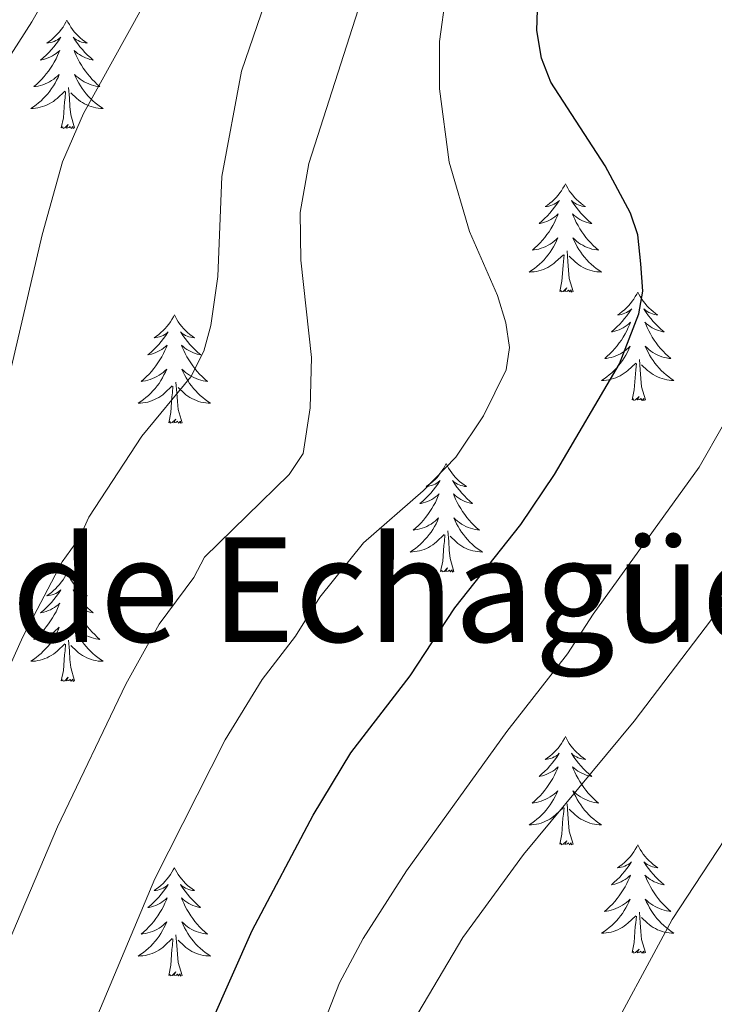
# Model space of a CAD drawing. Units: metres. Extents: x 613503 to 618008, y 4722028 to 4725072.
# Drawn here: x 616270 to 616347, y 4722915 to 4723024 of the extents above; entities that cross this region are included whole.
import ezdxf
from ezdxf.enums import TextEntityAlignment as Align

# ---------------------------------------------------------------- set-up
doc = ezdxf.new("R2010")
doc.units = ezdxf.units.M
doc.header["$MEASUREMENT"] = 0
for name, color, linetype, lineweight in [('Level 20', 19, 'Continuous', 0), ('Level 36', 19, 'Continuous', 40), ('Level 4', 36, 'Continuous', 30), ('Level 45', 19, 'Continuous', 0), ('Level 5', 36, 'Continuous', 0)]:
    doc.layers.add(name, color=color, linetype=linetype, lineweight=lineweight)
doc.styles.add('Arial', font='ARIAL.TTF', dxfattribs={"height": 0.2})

msp = doc.modelspace()

# ---------------------------------------------------------------- linework, layer by layer
at = {"layer": 'Level 20', "color": 19, "linetype": 'Continuous', "lineweight": 0, "ltscale": 0.5}
msp.add_polyline3d([(616158.93, 4722797.37, 688.47), (616165.06, 4722803.39, 688.48), (616174.26, 4722811.83, 688.8), (616177.09, 4722815.14, 689.06), (616179.72, 4722819.34, 689.72), (616183.58, 4722828.12, 690.92), (616186.16, 4722835.19, 690.97), (616189.11, 4722844.73, 690.8), (616190.58, 4722850.71, 691.06), (616192.04, 4722863.16, 691.81), (616193.33, 4722867.96, 692.13), (616200.94, 4722884.64, 693.37), (616209.25, 4722904.53, 694.19), (616212.74, 4722911.15, 694.53), (616221.6, 4722926.24, 695.34), (616233.75, 4722952.58, 696.78), (616258.4, 4723002.18, 700.72), (616262.1, 4723008.67, 701.09), (616271.58, 4723023.4, 701.52), (616278.36, 4723035.32, 701.77), (616281.46, 4723042.16, 701.91), (616283.36, 4723048.3, 702.04)], dxfattribs=at)
at = {"layer": 'Level 36', "color": 92, "linetype": 'Continuous', "lineweight": 0}
for points in [[(616275.44, 4723023.59), (616275.33, 4723023.37), (616275.17, 4723023.1), (616275.01, 4723022.83), (616274.82, 4723022.57), (616274.63, 4723022.32), (616274.42, 4723022.09), (616274.2, 4723021.86), (616273.97, 4723021.64), (616273.73, 4723021.44), (616273.48, 4723021.25), (616273.22, 4723021.07), (616273.42, 4723021.1), (616273.62, 4723021.13), (616273.82, 4723021.19), (616274.02, 4723021.26), (616274.21, 4723021.34), (616274.39, 4723021.44), (616274.56, 4723021.55), (616274.77, 4723021.74), (616274.73, 4723021.68), (616274.5, 4723021.33), (616274.25, 4723021), (616274, 4723020.67), (616273.73, 4723020.36), (616273.45, 4723020.05), (616273.16, 4723019.76), (616272.86, 4723019.47), (616272.54, 4723019.2), (616272.67, 4723019.23), (616272.91, 4723019.28), (616273.15, 4723019.36), (616273.39, 4723019.44), (616273.62, 4723019.55), (616273.84, 4723019.67), (616274.06, 4723019.8), (616274.27, 4723019.94), (616274.46, 4723020.1), (616274.65, 4723020.27), (616274.56, 4723020.05), (616274.41, 4723019.69), (616274.24, 4723019.33), (616274.05, 4723018.98), (616273.85, 4723018.64), (616273.64, 4723018.31), (616273.41, 4723017.99), (616273.17, 4723017.68), (616272.92, 4723017.38), (616272.66, 4723017.08), (616272.38, 4723016.8), (616272.1, 4723016.53), (616271.8, 4723016.28), (616272, 4723016.3), (616272.26, 4723016.35), (616272.52, 4723016.41), (616272.78, 4723016.49), (616273.04, 4723016.58), (616273.29, 4723016.69), (616273.53, 4723016.82), (616273.76, 4723016.95), (616273.99, 4723017.1), (616274.2, 4723017.27), (616274.41, 4723017.44), (616274.6, 4723017.63), (616274.46, 4723017.3)], [(616275.44, 4723023.59), (616275.55, 4723023.37), (616275.71, 4723023.1), (616275.87, 4723022.83), (616276.06, 4723022.57), (616276.25, 4723022.32), (616276.46, 4723022.09), (616276.68, 4723021.86), (616276.91, 4723021.64), (616277.15, 4723021.44), (616277.4, 4723021.25), (616277.66, 4723021.07), (616277.46, 4723021.1), (616277.26, 4723021.13), (616277.06, 4723021.19), (616276.86, 4723021.26), (616276.67, 4723021.34), (616276.49, 4723021.44), (616276.32, 4723021.55), (616276.11, 4723021.74), (616276.15, 4723021.68), (616276.38, 4723021.33), (616276.63, 4723021), (616276.88, 4723020.67), (616277.15, 4723020.36), (616277.43, 4723020.05), (616277.72, 4723019.76), (616278.02, 4723019.47), (616278.34, 4723019.2), (616278.21, 4723019.23), (616277.97, 4723019.28), (616277.73, 4723019.36), (616277.49, 4723019.44), (616277.26, 4723019.55), (616277.04, 4723019.67), (616276.82, 4723019.8), (616276.61, 4723019.94), (616276.42, 4723020.1), (616276.23, 4723020.27), (616276.32, 4723020.05), (616276.47, 4723019.69), (616276.64, 4723019.33), (616276.83, 4723018.98), (616277.03, 4723018.64), (616277.24, 4723018.31), (616277.47, 4723017.99), (616277.71, 4723017.68), (616277.96, 4723017.38), (616278.22, 4723017.08), (616278.5, 4723016.8), (616278.78, 4723016.53), (616279.08, 4723016.28), (616278.88, 4723016.3), (616278.62, 4723016.35), (616278.36, 4723016.41), (616278.1, 4723016.49), (616277.84, 4723016.58), (616277.59, 4723016.69), (616277.35, 4723016.82), (616277.12, 4723016.95), (616276.89, 4723017.1), (616276.68, 4723017.27), (616276.47, 4723017.44), (616276.28, 4723017.63), (616276.42, 4723017.3)], [(616274.46, 4723017.3), (616274.31, 4723016.98), (616274.14, 4723016.67), (616273.96, 4723016.36), (616273.76, 4723016.07), (616273.55, 4723015.78), (616273.33, 4723015.5), (616273.09, 4723015.23), (616272.84, 4723014.98), (616272.59, 4723014.73), (616272.32, 4723014.5), (616272.04, 4723014.27), (616271.75, 4723014.06), (616271.46, 4723013.87), (616271.72, 4723013.88), (616271.99, 4723013.91), (616272.25, 4723013.95), (616272.51, 4723014.01), (616272.76, 4723014.08), (616273.01, 4723014.16), (616273.26, 4723014.27), (616273.5, 4723014.38), (616273.73, 4723014.52), (616273.95, 4723014.66), (616274.16, 4723014.82), (616274.36, 4723014.99), (616275.21, 4723015.79)], [(616276.42, 4723017.3), (616276.57, 4723016.98), (616276.74, 4723016.67), (616276.92, 4723016.36), (616277.12, 4723016.07), (616277.33, 4723015.78), (616277.55, 4723015.5), (616277.79, 4723015.23), (616278.04, 4723014.98), (616278.29, 4723014.73), (616278.56, 4723014.5), (616278.84, 4723014.27), (616279.13, 4723014.06), (616279.42, 4723013.87), (616279.16, 4723013.88), (616278.89, 4723013.91), (616278.63, 4723013.95), (616278.37, 4723014.01), (616278.12, 4723014.08), (616277.87, 4723014.16), (616277.62, 4723014.27), (616277.38, 4723014.38), (616277.15, 4723014.52), (616276.93, 4723014.66), (616276.72, 4723014.82), (616276.52, 4723014.99), (616275.86, 4723015.61)], [(616274.82, 4723011.74), (616275.07, 4723012.86), (616275.18, 4723014.6), (616275.23, 4723015.03), (616275.29, 4723015.75)], [(616276.29, 4723011.74), (616275.86, 4723013.18), (616275.77, 4723014.08), (616275.72, 4723015.03), (616275.62, 4723016.2)], [(616276.29, 4723011.74), (616276.12, 4723011.67), (616276.1, 4723011.91), (616275.91, 4723011.69), (616275.79, 4723011.89), (616275.67, 4723011.78), (616275.4, 4723011.73), (616275.59, 4723012.12), (616275.21, 4723011.74), (616275.02, 4723011.69), (616274.98, 4723011.85), (616274.82, 4723011.74)], [(616330.29, 4723005.6), (616330.18, 4723005.38), (616330.02, 4723005.11), (616329.85, 4723004.84), (616329.67, 4723004.59), (616329.48, 4723004.34), (616329.27, 4723004.1), (616329.05, 4723003.87), (616328.82, 4723003.66), (616328.58, 4723003.46), (616328.33, 4723003.26), (616328.07, 4723003.09), (616328.27, 4723003.11), (616328.47, 4723003.15), (616328.67, 4723003.2), (616328.87, 4723003.27), (616329.06, 4723003.36), (616329.24, 4723003.46), (616329.41, 4723003.57), (616329.62, 4723003.76), (616329.57, 4723003.69), (616329.34, 4723003.35), (616329.1, 4723003.01), (616328.84, 4723002.69), (616328.58, 4723002.37), (616328.3, 4723002.06), (616328, 4723001.77), (616327.7, 4723001.49), (616327.39, 4723001.22), (616327.51, 4723001.24), (616327.76, 4723001.3), (616328, 4723001.37), (616328.24, 4723001.46), (616328.47, 4723001.56), (616328.69, 4723001.68), (616328.91, 4723001.81), (616329.11, 4723001.96), (616329.31, 4723002.11), (616329.5, 4723002.28), (616329.41, 4723002.06), (616329.25, 4723001.7), (616329.08, 4723001.35), (616328.9, 4723001), (616328.7, 4723000.66), (616328.49, 4723000.33), (616328.26, 4723000.01), (616328.02, 4722999.69), (616327.77, 4722999.39), (616327.5, 4722999.1), (616327.23, 4722998.82), (616326.94, 4722998.55), (616326.65, 4722998.29), (616326.84, 4722998.32), (616327.11, 4722998.36), (616327.37, 4722998.42), (616327.63, 4722998.5), (616327.89, 4722998.6), (616328.13, 4722998.71), (616328.38, 4722998.83), (616328.61, 4722998.97), (616328.83, 4722999.12), (616329.05, 4722999.28), (616329.26, 4722999.46), (616329.45, 4722999.64), (616329.31, 4722999.32)], [(616330.29, 4723005.6), (616330.4, 4723005.38), (616330.55, 4723005.11), (616330.72, 4723004.84), (616330.9, 4723004.59), (616331.1, 4723004.34), (616331.3, 4723004.1), (616331.52, 4723003.87), (616331.75, 4723003.66), (616331.99, 4723003.46), (616332.24, 4723003.26), (616332.5, 4723003.09), (616332.3, 4723003.11), (616332.1, 4723003.15), (616331.9, 4723003.2), (616331.71, 4723003.27), (616331.52, 4723003.36), (616331.34, 4723003.46), (616331.16, 4723003.57), (616330.96, 4723003.76), (616331, 4723003.69), (616331.23, 4723003.35), (616331.47, 4723003.01), (616331.73, 4723002.69), (616332, 4723002.37), (616332.28, 4723002.06), (616332.57, 4723001.77), (616332.87, 4723001.49), (616333.18, 4723001.22), (616333.06, 4723001.24), (616332.82, 4723001.3), (616332.57, 4723001.37), (616332.34, 4723001.46), (616332.11, 4723001.56), (616331.88, 4723001.68), (616331.67, 4723001.81), (616331.46, 4723001.96), (616331.26, 4723002.11), (616331.08, 4723002.28), (616331.16, 4723002.06), (616331.32, 4723001.7), (616331.49, 4723001.35), (616331.68, 4723001), (616331.88, 4723000.66), (616332.09, 4723000.33), (616332.32, 4723000.01), (616332.55, 4722999.69), (616332.8, 4722999.39), (616333.07, 4722999.1), (616333.34, 4722998.82), (616333.63, 4722998.55), (616333.93, 4722998.29), (616333.73, 4722998.32), (616333.46, 4722998.36), (616333.2, 4722998.42), (616332.94, 4722998.5), (616332.69, 4722998.6), (616332.44, 4722998.71), (616332.2, 4722998.83), (616331.96, 4722998.97), (616331.74, 4722999.12), (616331.52, 4722999.28), (616331.32, 4722999.46), (616331.12, 4722999.64), (616331.26, 4722999.32)], [(616329.31, 4722999.32), (616329.16, 4722999), (616328.99, 4722998.68), (616328.8, 4722998.38), (616328.61, 4722998.08), (616328.4, 4722997.79), (616328.17, 4722997.52), (616327.94, 4722997.25), (616327.69, 4722996.99), (616327.43, 4722996.74), (616327.16, 4722996.51), (616326.89, 4722996.29), (616326.6, 4722996.08), (616326.31, 4722995.89), (616326.57, 4722995.9), (616326.84, 4722995.92), (616327.1, 4722995.96), (616327.36, 4722996.02), (616327.61, 4722996.09), (616327.86, 4722996.18), (616328.1, 4722996.28), (616328.34, 4722996.4), (616328.57, 4722996.53), (616328.8, 4722996.67), (616329.01, 4722996.83), (616329.21, 4722997), (616330.06, 4722997.8)], [(616331.26, 4722999.32), (616331.42, 4722999), (616331.59, 4722998.68), (616331.77, 4722998.38), (616331.97, 4722998.08), (616332.18, 4722997.79), (616332.4, 4722997.52), (616332.64, 4722997.25), (616332.88, 4722996.99), (616333.14, 4722996.74), (616333.41, 4722996.51), (616333.69, 4722996.29), (616333.98, 4722996.08), (616334.27, 4722995.89), (616334, 4722995.9), (616333.74, 4722995.92), (616333.48, 4722995.96), (616333.22, 4722996.02), (616332.96, 4722996.09), (616332.71, 4722996.18), (616332.47, 4722996.28), (616332.23, 4722996.4), (616332, 4722996.53), (616331.78, 4722996.67), (616331.57, 4722996.83), (616331.36, 4722997), (616330.7, 4722997.62)], [(616331.14, 4722993.75), (616330.71, 4722995.19), (616330.62, 4722996.1), (616330.57, 4722997.04), (616330.47, 4722998.21)], [(616329.67, 4722993.75), (616329.91, 4722994.87), (616330.03, 4722996.61), (616330.07, 4722997.04), (616330.14, 4722997.77)], [(616331.14, 4722993.75), (616330.96, 4722993.68), (616330.94, 4722993.92), (616330.76, 4722993.7), (616330.63, 4722993.9), (616330.51, 4722993.8), (616330.24, 4722993.74), (616330.44, 4722994.14), (616330.05, 4722993.76), (616329.87, 4722993.7), (616329.82, 4722993.86), (616329.67, 4722993.75)], [(616338.25, 4722993.68), (616338.14, 4722993.46), (616337.98, 4722993.19), (616337.81, 4722992.92), (616337.63, 4722992.67), (616337.44, 4722992.42), (616337.23, 4722992.18), (616337.01, 4722991.96), (616336.78, 4722991.74), (616336.54, 4722991.54), (616336.29, 4722991.34), (616336.03, 4722991.17), (616336.23, 4722991.19), (616336.43, 4722991.23), (616336.63, 4722991.28), (616336.83, 4722991.35), (616337.02, 4722991.44), (616337.2, 4722991.54), (616337.37, 4722991.65), (616337.58, 4722991.84), (616337.53, 4722991.77), (616337.3, 4722991.43), (616337.06, 4722991.09), (616336.8, 4722990.77), (616336.54, 4722990.45), (616336.26, 4722990.15), (616335.96, 4722989.85), (616335.66, 4722989.57), (616335.35, 4722989.3), (616335.47, 4722989.32), (616335.72, 4722989.38), (616335.96, 4722989.45), (616336.2, 4722989.54), (616336.43, 4722989.64), (616336.65, 4722989.76), (616336.87, 4722989.89), (616337.07, 4722990.04), (616337.27, 4722990.19), (616337.46, 4722990.36), (616337.37, 4722990.14), (616337.21, 4722989.78), (616337.04, 4722989.43), (616336.86, 4722989.08), (616336.66, 4722988.74), (616336.45, 4722988.41), (616336.22, 4722988.09), (616335.98, 4722987.78), (616335.73, 4722987.47), (616335.46, 4722987.18), (616335.19, 4722986.9), (616334.9, 4722986.63), (616334.61, 4722986.37), (616334.8, 4722986.4), (616335.07, 4722986.44), (616335.33, 4722986.51), (616335.59, 4722986.58), (616335.85, 4722986.68), (616336.09, 4722986.79), (616336.34, 4722986.91), (616336.57, 4722987.05), (616336.79, 4722987.2), (616337.01, 4722987.36), (616337.22, 4722987.54), (616337.41, 4722987.73), (616337.27, 4722987.4)], [(616338.25, 4722993.68), (616338.36, 4722993.46), (616338.51, 4722993.19), (616338.68, 4722992.92), (616338.86, 4722992.67), (616339.06, 4722992.42), (616339.26, 4722992.18), (616339.48, 4722991.96), (616339.71, 4722991.74), (616339.95, 4722991.54), (616340.2, 4722991.34), (616340.46, 4722991.17), (616340.26, 4722991.19), (616340.06, 4722991.23), (616339.86, 4722991.28), (616339.67, 4722991.35), (616339.48, 4722991.44), (616339.3, 4722991.54), (616339.12, 4722991.65), (616338.92, 4722991.84), (616338.96, 4722991.77), (616339.19, 4722991.43), (616339.43, 4722991.09), (616339.69, 4722990.77), (616339.96, 4722990.45), (616340.24, 4722990.15), (616340.53, 4722989.85), (616340.83, 4722989.57), (616341.14, 4722989.3), (616341.02, 4722989.32), (616340.78, 4722989.38), (616340.53, 4722989.45), (616340.3, 4722989.54), (616340.07, 4722989.64), (616339.84, 4722989.76), (616339.63, 4722989.89), (616339.42, 4722990.04), (616339.22, 4722990.19), (616339.04, 4722990.36), (616339.12, 4722990.14), (616339.28, 4722989.78), (616339.45, 4722989.43), (616339.64, 4722989.08), (616339.84, 4722988.74), (616340.05, 4722988.41), (616340.28, 4722988.09), (616340.51, 4722987.78), (616340.76, 4722987.47), (616341.03, 4722987.18), (616341.3, 4722986.9), (616341.59, 4722986.63), (616341.89, 4722986.37), (616341.69, 4722986.4), (616341.42, 4722986.44), (616341.16, 4722986.51), (616340.9, 4722986.58), (616340.65, 4722986.68), (616340.4, 4722986.79), (616340.16, 4722986.91), (616339.92, 4722987.05), (616339.7, 4722987.2), (616339.48, 4722987.36), (616339.28, 4722987.54), (616339.08, 4722987.73), (616339.22, 4722987.4)], [(616287.26, 4722991.18), (616287.15, 4722990.96), (616286.99, 4722990.68), (616286.82, 4722990.42), (616286.64, 4722990.16), (616286.45, 4722989.91), (616286.24, 4722989.67), (616286.02, 4722989.45), (616285.79, 4722989.23), (616285.55, 4722989.03), (616285.3, 4722988.84), (616285.04, 4722988.66), (616285.24, 4722988.68), (616285.44, 4722988.72), (616285.64, 4722988.78), (616285.84, 4722988.84), (616286.02, 4722988.93), (616286.21, 4722989.03), (616286.38, 4722989.14), (616286.58, 4722989.33), (616286.54, 4722989.27), (616286.31, 4722988.92), (616286.07, 4722988.58), (616285.82, 4722988.26), (616285.55, 4722987.94), (616285.27, 4722987.64), (616284.98, 4722987.34), (616284.67, 4722987.06), (616284.36, 4722986.79), (616284.48, 4722986.81), (616284.73, 4722986.87), (616284.97, 4722986.94), (616285.21, 4722987.03), (616285.44, 4722987.14), (616285.66, 4722987.25), (616285.88, 4722987.38), (616286.08, 4722987.53), (616286.28, 4722987.69), (616286.47, 4722987.86), (616286.38, 4722987.63), (616286.22, 4722987.27), (616286.05, 4722986.92), (616285.87, 4722986.57), (616285.67, 4722986.23), (616285.46, 4722985.9), (616285.23, 4722985.58), (616284.99, 4722985.27), (616284.74, 4722984.96), (616284.48, 4722984.67), (616284.2, 4722984.39), (616283.91, 4722984.12), (616283.62, 4722983.86), (616283.81, 4722983.89), (616284.08, 4722983.94), (616284.34, 4722984), (616284.6, 4722984.08), (616284.86, 4722984.17), (616285.1, 4722984.28), (616285.34, 4722984.4), (616285.58, 4722984.54), (616285.8, 4722984.69), (616286.02, 4722984.85), (616286.23, 4722985.03), (616286.42, 4722985.22), (616286.28, 4722984.89)], [(616287.26, 4722991.18), (616287.37, 4722990.96), (616287.52, 4722990.68), (616287.69, 4722990.42), (616287.87, 4722990.16), (616288.07, 4722989.91), (616288.27, 4722989.67), (616288.49, 4722989.45), (616288.72, 4722989.23), (616288.96, 4722989.03), (616289.21, 4722988.84), (616289.47, 4722988.66), (616289.28, 4722988.68), (616289.07, 4722988.72), (616288.87, 4722988.78), (616288.68, 4722988.84), (616288.49, 4722988.93), (616288.31, 4722989.03), (616288.13, 4722989.14), (616287.93, 4722989.33), (616287.97, 4722989.27), (616288.2, 4722988.92), (616288.44, 4722988.58), (616288.7, 4722988.26), (616288.97, 4722987.94), (616289.25, 4722987.64), (616289.54, 4722987.34), (616289.84, 4722987.06), (616290.16, 4722986.79), (616290.03, 4722986.81), (616289.78, 4722986.87), (616289.54, 4722986.94), (616289.31, 4722987.03), (616289.08, 4722987.14), (616288.85, 4722987.25), (616288.64, 4722987.38), (616288.43, 4722987.53), (616288.23, 4722987.69), (616288.05, 4722987.86), (616288.13, 4722987.63), (616288.29, 4722987.27), (616288.46, 4722986.92), (616288.65, 4722986.57), (616288.85, 4722986.23), (616289.06, 4722985.9), (616289.28, 4722985.58), (616289.52, 4722985.27), (616289.78, 4722984.96), (616290.04, 4722984.67), (616290.31, 4722984.39), (616290.6, 4722984.12), (616290.9, 4722983.86), (616290.7, 4722983.89), (616290.44, 4722983.94), (616290.17, 4722984), (616289.91, 4722984.08), (616289.66, 4722984.17), (616289.41, 4722984.28), (616289.17, 4722984.4), (616288.94, 4722984.54), (616288.71, 4722984.69), (616288.49, 4722984.85), (616288.29, 4722985.03), (616288.09, 4722985.22), (616288.23, 4722984.89)], [(616337.27, 4722987.4), (616337.12, 4722987.08), (616336.95, 4722986.76), (616336.76, 4722986.46), (616336.57, 4722986.16), (616336.36, 4722985.87), (616336.13, 4722985.6), (616335.9, 4722985.33), (616335.65, 4722985.07), (616335.39, 4722984.82), (616335.12, 4722984.59), (616334.85, 4722984.37), (616334.56, 4722984.16), (616334.27, 4722983.97), (616334.53, 4722983.98), (616334.8, 4722984), (616335.06, 4722984.04), (616335.32, 4722984.1), (616335.57, 4722984.17), (616335.82, 4722984.26), (616336.06, 4722984.36), (616336.3, 4722984.48), (616336.53, 4722984.61), (616336.76, 4722984.76), (616336.97, 4722984.91), (616337.17, 4722985.08), (616338.02, 4722985.88)], [(616339.22, 4722987.4), (616339.38, 4722987.08), (616339.55, 4722986.76), (616339.73, 4722986.46), (616339.93, 4722986.16), (616340.14, 4722985.87), (616340.36, 4722985.6), (616340.6, 4722985.33), (616340.84, 4722985.07), (616341.1, 4722984.82), (616341.37, 4722984.59), (616341.65, 4722984.37), (616341.94, 4722984.16), (616342.23, 4722983.97), (616341.96, 4722983.98), (616341.7, 4722984), (616341.44, 4722984.04), (616341.18, 4722984.1), (616340.92, 4722984.17), (616340.67, 4722984.26), (616340.43, 4722984.36), (616340.19, 4722984.48), (616339.96, 4722984.61), (616339.74, 4722984.76), (616339.53, 4722984.91), (616339.32, 4722985.08), (616338.66, 4722985.7)], [(616339.1, 4722981.83), (616338.67, 4722983.27), (616338.58, 4722984.18), (616338.53, 4722985.13), (616338.43, 4722986.29)], [(616337.63, 4722981.83), (616337.87, 4722982.95), (616337.99, 4722984.69), (616338.03, 4722985.13), (616338.1, 4722985.85)], [(616286.28, 4722984.89), (616286.12, 4722984.57), (616285.96, 4722984.26), (616285.77, 4722983.95), (616285.58, 4722983.65), (616285.37, 4722983.37), (616285.14, 4722983.09), (616284.91, 4722982.82), (616284.66, 4722982.56), (616284.4, 4722982.32), (616284.14, 4722982.08), (616283.86, 4722981.86), (616283.57, 4722981.65), (616283.28, 4722981.46), (616283.54, 4722981.47), (616283.8, 4722981.5), (616284.07, 4722981.54), (616284.33, 4722981.59), (616284.58, 4722981.66), (616284.83, 4722981.75), (616285.08, 4722981.86), (616285.31, 4722981.97), (616285.54, 4722982.1), (616285.76, 4722982.25), (616285.98, 4722982.4), (616286.18, 4722982.58), (616287.03, 4722983.37)], [(616288.23, 4722984.89), (616288.39, 4722984.57), (616288.56, 4722984.26), (616288.74, 4722983.95), (616288.94, 4722983.65), (616289.15, 4722983.37), (616289.37, 4722983.09), (616289.61, 4722982.82), (616289.85, 4722982.56), (616290.11, 4722982.32), (616290.38, 4722982.08), (616290.66, 4722981.86), (616290.95, 4722981.65), (616291.24, 4722981.46), (616290.97, 4722981.47), (616290.71, 4722981.5), (616290.45, 4722981.54), (616290.19, 4722981.59), (616289.93, 4722981.66), (616289.68, 4722981.75), (616289.44, 4722981.86), (616289.2, 4722981.97), (616288.97, 4722982.1), (616288.75, 4722982.25), (616288.54, 4722982.4), (616288.33, 4722982.58), (616287.68, 4722983.2)], [(616286.64, 4722979.32), (616286.88, 4722980.44), (616287, 4722982.18), (616287.04, 4722982.62), (616287.11, 4722983.34)], [(616288.11, 4722979.32), (616287.68, 4722980.76), (616287.59, 4722981.67), (616287.54, 4722982.62), (616287.44, 4722983.78)], [(616339.1, 4722981.83), (616338.92, 4722981.76), (616338.9, 4722982), (616338.72, 4722981.78), (616338.59, 4722981.98), (616338.47, 4722981.88), (616338.2, 4722981.82), (616338.4, 4722982.22), (616338.01, 4722981.84), (616337.83, 4722981.78), (616337.78, 4722981.94), (616337.63, 4722981.83)], [(616288.11, 4722979.32), (616287.93, 4722979.26), (616287.92, 4722979.5), (616287.72, 4722979.27), (616287.6, 4722979.48), (616287.48, 4722979.37), (616287.21, 4722979.32), (616287.41, 4722979.71), (616287.02, 4722979.33), (616286.84, 4722979.27), (616286.8, 4722979.44), (616286.64, 4722979.32)], [(616317.18, 4722974.82), (616317.07, 4722974.6), (616316.91, 4722974.32), (616316.74, 4722974.06), (616316.56, 4722973.8), (616316.37, 4722973.55), (616316.16, 4722973.31), (616315.94, 4722973.09), (616315.71, 4722972.87), (616315.47, 4722972.67), (616315.22, 4722972.48), (616314.96, 4722972.3), (616315.16, 4722972.32), (616315.36, 4722972.36), (616315.56, 4722972.42), (616315.76, 4722972.48), (616315.95, 4722972.57), (616316.13, 4722972.67), (616316.3, 4722972.78), (616316.51, 4722972.97), (616316.47, 4722972.91), (616316.24, 4722972.56), (616315.99, 4722972.22), (616315.74, 4722971.9), (616315.47, 4722971.58), (616315.19, 4722971.28), (616314.9, 4722970.98), (616314.59, 4722970.7), (616314.28, 4722970.43), (616314.4, 4722970.45), (616314.65, 4722970.51), (616314.89, 4722970.58), (616315.13, 4722970.67), (616315.36, 4722970.78), (616315.58, 4722970.89), (616315.8, 4722971.02), (616316.01, 4722971.17), (616316.2, 4722971.33), (616316.39, 4722971.5), (616316.3, 4722971.27), (616316.15, 4722970.91), (616315.98, 4722970.56), (616315.79, 4722970.21), (616315.59, 4722969.87), (616315.38, 4722969.54), (616315.15, 4722969.22), (616314.91, 4722968.91), (616314.66, 4722968.6), (616314.4, 4722968.31), (616314.12, 4722968.03), (616313.84, 4722967.76), (616313.54, 4722967.5), (616313.73, 4722967.53), (616314, 4722967.58), (616314.26, 4722967.64), (616314.52, 4722967.72), (616314.78, 4722967.81), (616315.03, 4722967.92), (616315.27, 4722968.04), (616315.5, 4722968.18), (616315.73, 4722968.33), (616315.94, 4722968.49), (616316.15, 4722968.67), (616316.34, 4722968.86), (616316.2, 4722968.53)], [(616317.18, 4722974.82), (616317.29, 4722974.6), (616317.44, 4722974.32), (616317.61, 4722974.06), (616317.8, 4722973.8), (616317.99, 4722973.55), (616318.2, 4722973.31), (616318.42, 4722973.09), (616318.64, 4722972.87), (616318.88, 4722972.67), (616319.14, 4722972.48), (616319.4, 4722972.3), (616319.2, 4722972.32), (616318.99, 4722972.36), (616318.8, 4722972.42), (616318.6, 4722972.48), (616318.41, 4722972.57), (616318.23, 4722972.67), (616318.06, 4722972.78), (616317.85, 4722972.97), (616317.89, 4722972.91), (616318.12, 4722972.56), (616318.36, 4722972.22), (616318.62, 4722971.9), (616318.89, 4722971.58), (616319.17, 4722971.28), (616319.46, 4722970.98), (616319.76, 4722970.7), (616320.08, 4722970.43), (616319.95, 4722970.45), (616319.71, 4722970.51), (616319.46, 4722970.58), (616319.23, 4722970.67), (616319, 4722970.78), (616318.78, 4722970.89), (616318.56, 4722971.02), (616318.35, 4722971.17), (616318.16, 4722971.33), (616317.97, 4722971.5), (616318.06, 4722971.27), (616318.21, 4722970.91), (616318.38, 4722970.56), (616318.57, 4722970.21), (616318.77, 4722969.87), (616318.98, 4722969.54), (616319.21, 4722969.22), (616319.45, 4722968.91), (616319.7, 4722968.6), (616319.96, 4722968.31), (616320.24, 4722968.03), (616320.52, 4722967.76), (616320.82, 4722967.5), (616320.62, 4722967.53), (616320.36, 4722967.58), (616320.09, 4722967.64), (616319.84, 4722967.72), (616319.58, 4722967.81), (616319.33, 4722967.92), (616319.09, 4722968.04), (616318.86, 4722968.18), (616318.63, 4722968.33), (616318.42, 4722968.49), (616318.21, 4722968.67), (616318.02, 4722968.86), (616318.16, 4722968.53)], [(616316.2, 4722968.53), (616316.05, 4722968.21), (616315.88, 4722967.9), (616315.7, 4722967.59), (616315.5, 4722967.29), (616315.29, 4722967.01), (616315.06, 4722966.73), (616314.83, 4722966.46), (616314.58, 4722966.2), (616314.33, 4722965.96), (616314.06, 4722965.72), (616313.78, 4722965.5), (616313.49, 4722965.29), (616313.2, 4722965.1), (616313.46, 4722965.11), (616313.73, 4722965.14), (616313.99, 4722965.18), (616314.25, 4722965.23), (616314.5, 4722965.3), (616314.75, 4722965.39), (616315, 4722965.5), (616315.24, 4722965.61), (616315.46, 4722965.74), (616315.69, 4722965.89), (616315.9, 4722966.04), (616316.1, 4722966.22), (616316.95, 4722967.01)], [(616318.16, 4722968.53), (616318.31, 4722968.21), (616318.48, 4722967.9), (616318.66, 4722967.59), (616318.86, 4722967.29), (616319.07, 4722967.01), (616319.29, 4722966.73), (616319.53, 4722966.46), (616319.77, 4722966.2), (616320.03, 4722965.96), (616320.3, 4722965.72), (616320.58, 4722965.5), (616320.87, 4722965.29), (616321.16, 4722965.1), (616320.89, 4722965.11), (616320.63, 4722965.14), (616320.37, 4722965.18), (616320.11, 4722965.23), (616319.86, 4722965.3), (616319.6, 4722965.39), (616319.36, 4722965.5), (616319.12, 4722965.61), (616318.89, 4722965.74), (616318.67, 4722965.89), (616318.46, 4722966.04), (616318.26, 4722966.22), (616317.6, 4722966.84)], [(616316.56, 4722962.96), (616316.8, 4722964.08), (616316.92, 4722965.82), (616316.97, 4722966.26), (616317.03, 4722966.98)], [(616318.03, 4722962.96), (616317.6, 4722964.4), (616317.51, 4722965.31), (616317.46, 4722966.26), (616317.36, 4722967.42)], [(616318.03, 4722962.96), (616317.86, 4722962.9), (616317.84, 4722963.14), (616317.65, 4722962.91), (616317.52, 4722963.12), (616317.4, 4722963.01), (616317.13, 4722962.96), (616317.33, 4722963.35), (616316.94, 4722962.97), (616316.76, 4722962.91), (616316.72, 4722963.08), (616316.56, 4722962.96)], [(616275.44, 4722962.79), (616275.33, 4722962.57), (616275.17, 4722962.3), (616275.01, 4722962.03), (616274.82, 4722961.77), (616274.63, 4722961.53), (616274.42, 4722961.29), (616274.2, 4722961.06), (616273.97, 4722960.85), (616273.73, 4722960.64), (616273.48, 4722960.45), (616273.22, 4722960.27), (616273.42, 4722960.3), (616273.62, 4722960.34), (616273.82, 4722960.39), (616274.02, 4722960.46), (616274.21, 4722960.54), (616274.39, 4722960.64), (616274.56, 4722960.76), (616274.77, 4722960.95), (616274.73, 4722960.88), (616274.5, 4722960.54), (616274.25, 4722960.2), (616274, 4722959.87), (616273.73, 4722959.56), (616273.45, 4722959.25), (616273.16, 4722958.96), (616272.86, 4722958.68), (616272.54, 4722958.4), (616272.67, 4722958.43), (616272.91, 4722958.49), (616273.15, 4722958.56), (616273.39, 4722958.65), (616273.62, 4722958.75), (616273.84, 4722958.87), (616274.06, 4722959), (616274.27, 4722959.14), (616274.46, 4722959.3), (616274.65, 4722959.47), (616274.56, 4722959.25), (616274.41, 4722958.89), (616274.24, 4722958.53), (616274.05, 4722958.19), (616273.85, 4722957.85), (616273.64, 4722957.52), (616273.41, 4722957.19), (616273.17, 4722956.88), (616272.92, 4722956.58), (616272.66, 4722956.29), (616272.38, 4722956.01), (616272.1, 4722955.74), (616271.8, 4722955.48), (616272, 4722955.5), (616272.26, 4722955.55), (616272.52, 4722955.61), (616272.78, 4722955.69), (616273.04, 4722955.79), (616273.29, 4722955.89), (616273.53, 4722956.02), (616273.76, 4722956.16), (616273.99, 4722956.3), (616274.2, 4722956.47), (616274.41, 4722956.64), (616274.6, 4722956.83), (616274.46, 4722956.51)], [(616275.44, 4722962.79), (616275.55, 4722962.57), (616275.71, 4722962.3), (616275.87, 4722962.03), (616276.06, 4722961.77), (616276.25, 4722961.53), (616276.46, 4722961.29), (616276.68, 4722961.06), (616276.91, 4722960.85), (616277.15, 4722960.64), (616277.4, 4722960.45), (616277.66, 4722960.27), (616277.46, 4722960.3), (616277.26, 4722960.34), (616277.06, 4722960.39), (616276.86, 4722960.46), (616276.67, 4722960.54), (616276.49, 4722960.64), (616276.32, 4722960.76), (616276.11, 4722960.95), (616276.15, 4722960.88), (616276.38, 4722960.54), (616276.63, 4722960.2), (616276.88, 4722959.87), (616277.15, 4722959.56), (616277.43, 4722959.25), (616277.72, 4722958.96), (616278.02, 4722958.68), (616278.34, 4722958.4), (616278.21, 4722958.43), (616277.97, 4722958.49), (616277.73, 4722958.56), (616277.49, 4722958.65), (616277.26, 4722958.75), (616277.04, 4722958.87), (616276.82, 4722959), (616276.61, 4722959.14), (616276.42, 4722959.3), (616276.23, 4722959.47), (616276.32, 4722959.25), (616276.47, 4722958.89), (616276.64, 4722958.53), (616276.83, 4722958.19), (616277.03, 4722957.85), (616277.24, 4722957.52), (616277.47, 4722957.19), (616277.71, 4722956.88), (616277.96, 4722956.58), (616278.22, 4722956.29), (616278.5, 4722956.01), (616278.78, 4722955.74), (616279.08, 4722955.48), (616278.88, 4722955.5), (616278.62, 4722955.55), (616278.36, 4722955.61), (616278.1, 4722955.69), (616277.84, 4722955.79), (616277.59, 4722955.89), (616277.35, 4722956.02), (616277.12, 4722956.16), (616276.89, 4722956.3), (616276.68, 4722956.47), (616276.47, 4722956.64), (616276.28, 4722956.83), (616276.42, 4722956.51)], [(616274.46, 4722956.51), (616274.31, 4722956.18), (616274.14, 4722955.87), (616273.96, 4722955.57), (616273.76, 4722955.27), (616273.55, 4722954.98), (616273.33, 4722954.7), (616273.09, 4722954.44), (616272.84, 4722954.18), (616272.59, 4722953.93), (616272.32, 4722953.7), (616272.04, 4722953.48), (616271.75, 4722953.27), (616271.46, 4722953.08), (616271.72, 4722953.09), (616271.99, 4722953.11), (616272.25, 4722953.15), (616272.51, 4722953.21), (616272.76, 4722953.28), (616273.01, 4722953.37), (616273.26, 4722953.47), (616273.5, 4722953.59), (616273.72, 4722953.72), (616273.95, 4722953.86), (616274.16, 4722954.02), (616274.36, 4722954.19), (616275.21, 4722954.99)], [(616276.42, 4722956.51), (616276.57, 4722956.18), (616276.74, 4722955.87), (616276.92, 4722955.57), (616277.12, 4722955.27), (616277.33, 4722954.98), (616277.55, 4722954.7), (616277.79, 4722954.44), (616278.03, 4722954.18), (616278.29, 4722953.93), (616278.56, 4722953.7), (616278.84, 4722953.48), (616279.13, 4722953.27), (616279.42, 4722953.08), (616279.15, 4722953.08), (616278.89, 4722953.11), (616278.63, 4722953.15), (616278.37, 4722953.21), (616278.12, 4722953.28), (616277.86, 4722953.37), (616277.62, 4722953.47), (616277.38, 4722953.59), (616277.15, 4722953.72), (616276.93, 4722953.86), (616276.72, 4722954.02), (616276.52, 4722954.19), (616275.86, 4722954.81)], [(616274.82, 4722950.94), (616275.06, 4722952.06), (616275.18, 4722953.8), (616275.23, 4722954.23), (616275.29, 4722954.96)], [(616276.29, 4722950.94), (616275.86, 4722952.38), (616275.77, 4722953.28), (616275.72, 4722954.23), (616275.62, 4722955.4)], [(616276.29, 4722950.94), (616276.12, 4722950.87), (616276.1, 4722951.11), (616275.91, 4722950.89), (616275.79, 4722951.09), (616275.66, 4722950.98), (616275.4, 4722950.93), (616275.59, 4722951.32), (616275.21, 4722950.94), (616275.02, 4722950.89), (616274.98, 4722951.05), (616274.82, 4722950.94)], [(616330.29, 4722944.8), (616330.18, 4722944.59), (616330.02, 4722944.31), (616329.85, 4722944.04), (616329.67, 4722943.79), (616329.48, 4722943.54), (616329.27, 4722943.3), (616329.05, 4722943.08), (616328.82, 4722942.86), (616328.58, 4722942.66), (616328.33, 4722942.47), (616328.07, 4722942.29), (616328.27, 4722942.31), (616328.47, 4722942.35), (616328.67, 4722942.4), (616328.86, 4722942.47), (616329.05, 4722942.56), (616329.24, 4722942.66), (616329.41, 4722942.77), (616329.61, 4722942.96), (616329.57, 4722942.9), (616329.34, 4722942.55), (616329.1, 4722942.21), (616328.84, 4722941.89), (616328.58, 4722941.57), (616328.3, 4722941.27), (616328, 4722940.97), (616327.7, 4722940.69), (616327.39, 4722940.42), (616327.51, 4722940.44), (616327.76, 4722940.5), (616328, 4722940.57), (616328.24, 4722940.66), (616328.47, 4722940.76), (616328.69, 4722940.88), (616328.91, 4722941.01), (616329.11, 4722941.16), (616329.31, 4722941.32), (616329.5, 4722941.48), (616329.41, 4722941.26), (616329.25, 4722940.9), (616329.08, 4722940.55), (616328.9, 4722940.2), (616328.7, 4722939.86), (616328.48, 4722939.53), (616328.26, 4722939.21), (616328.02, 4722938.9), (616327.77, 4722938.59), (616327.5, 4722938.3), (616327.23, 4722938.02), (616326.94, 4722937.75), (616326.64, 4722937.49), (616326.84, 4722937.52), (616327.11, 4722937.56), (616327.37, 4722937.63), (616327.63, 4722937.71), (616327.88, 4722937.8), (616328.13, 4722937.91), (616328.37, 4722938.03), (616328.61, 4722938.17), (616328.83, 4722938.32), (616329.05, 4722938.48), (616329.26, 4722938.66), (616329.45, 4722938.85), (616329.31, 4722938.52)], [(616330.29, 4722944.8), (616330.4, 4722944.59), (616330.55, 4722944.31), (616330.72, 4722944.04), (616330.9, 4722943.79), (616331.1, 4722943.54), (616331.3, 4722943.3), (616331.52, 4722943.08), (616331.75, 4722942.86), (616331.99, 4722942.66), (616332.24, 4722942.47), (616332.5, 4722942.29), (616332.3, 4722942.31), (616332.1, 4722942.35), (616331.9, 4722942.4), (616331.71, 4722942.47), (616331.52, 4722942.56), (616331.34, 4722942.66), (616331.16, 4722942.77), (616330.96, 4722942.96), (616331, 4722942.9), (616331.23, 4722942.55), (616331.47, 4722942.21), (616331.73, 4722941.89), (616332, 4722941.57), (616332.28, 4722941.27), (616332.57, 4722940.97), (616332.87, 4722940.69), (616333.18, 4722940.42), (616333.06, 4722940.44), (616332.81, 4722940.5), (616332.57, 4722940.57), (616332.34, 4722940.66), (616332.1, 4722940.76), (616331.88, 4722940.88), (616331.67, 4722941.01), (616331.46, 4722941.16), (616331.26, 4722941.32), (616331.08, 4722941.48), (616331.16, 4722941.26), (616331.32, 4722940.9), (616331.49, 4722940.55), (616331.68, 4722940.2), (616331.88, 4722939.86), (616332.09, 4722939.53), (616332.31, 4722939.21), (616332.55, 4722938.9), (616332.8, 4722938.59), (616333.07, 4722938.3), (616333.34, 4722938.02), (616333.63, 4722937.75), (616333.93, 4722937.49), (616333.73, 4722937.52), (616333.46, 4722937.56), (616333.2, 4722937.63), (616332.94, 4722937.71), (616332.69, 4722937.8), (616332.44, 4722937.91), (616332.2, 4722938.03), (616331.96, 4722938.17), (616331.74, 4722938.32), (616331.52, 4722938.48), (616331.32, 4722938.66), (616331.12, 4722938.85), (616331.26, 4722938.52)], [(616329.31, 4722938.52), (616329.15, 4722938.2), (616328.98, 4722937.88), (616328.8, 4722937.58), (616328.6, 4722937.28), (616328.4, 4722937), (616328.17, 4722936.72), (616327.94, 4722936.45), (616327.69, 4722936.19), (616327.43, 4722935.95), (616327.16, 4722935.71), (616326.88, 4722935.49), (616326.6, 4722935.28), (616326.31, 4722935.09), (616326.57, 4722935.1), (616326.83, 4722935.12), (616327.1, 4722935.16), (616327.36, 4722935.22), (616327.61, 4722935.29), (616327.86, 4722935.38), (616328.1, 4722935.48), (616328.34, 4722935.6), (616328.57, 4722935.73), (616328.79, 4722935.88), (616329.01, 4722936.03), (616329.21, 4722936.2), (616330.06, 4722937)], [(616331.26, 4722938.52), (616331.42, 4722938.2), (616331.59, 4722937.88), (616331.77, 4722937.58), (616331.97, 4722937.28), (616332.18, 4722937), (616332.4, 4722936.72), (616332.64, 4722936.45), (616332.88, 4722936.19), (616333.14, 4722935.95), (616333.41, 4722935.71), (616333.69, 4722935.49), (616333.98, 4722935.28), (616334.27, 4722935.09), (616334, 4722935.1), (616333.74, 4722935.12), (616333.48, 4722935.16), (616333.22, 4722935.22), (616332.96, 4722935.29), (616332.71, 4722935.38), (616332.47, 4722935.48), (616332.23, 4722935.6), (616332, 4722935.73), (616331.78, 4722935.88), (616331.56, 4722936.03), (616331.36, 4722936.2), (616330.7, 4722936.82)], [(616331.14, 4722932.95), (616330.71, 4722934.39), (616330.62, 4722935.3), (616330.57, 4722936.25), (616330.47, 4722937.41)], [(616329.67, 4722932.95), (616329.91, 4722934.07), (616330.02, 4722935.81), (616330.07, 4722936.25), (616330.14, 4722936.97)], [(616331.14, 4722932.95), (616330.96, 4722932.89), (616330.94, 4722933.12), (616330.75, 4722932.9), (616330.63, 4722933.11), (616330.51, 4722933), (616330.24, 4722932.94), (616330.44, 4722933.34), (616330.05, 4722932.96), (616329.86, 4722932.9), (616329.82, 4722933.06), (616329.67, 4722932.95)], [(616338.25, 4722932.89), (616338.14, 4722932.67), (616337.98, 4722932.39), (616337.81, 4722932.13), (616337.63, 4722931.87), (616337.44, 4722931.62), (616337.23, 4722931.38), (616337.01, 4722931.16), (616336.78, 4722930.94), (616336.54, 4722930.74), (616336.29, 4722930.55), (616336.03, 4722930.37), (616336.23, 4722930.39), (616336.43, 4722930.43), (616336.63, 4722930.48), (616336.82, 4722930.55), (616337.01, 4722930.64), (616337.2, 4722930.74), (616337.37, 4722930.85), (616337.57, 4722931.04), (616337.53, 4722930.98), (616337.3, 4722930.63), (616337.06, 4722930.3), (616336.8, 4722929.97), (616336.54, 4722929.65), (616336.26, 4722929.35), (616335.96, 4722929.05), (616335.66, 4722928.77), (616335.35, 4722928.5), (616335.47, 4722928.52), (616335.72, 4722928.58), (616335.96, 4722928.65), (616336.2, 4722928.74), (616336.43, 4722928.84), (616336.65, 4722928.96), (616336.87, 4722929.09), (616337.07, 4722929.24), (616337.27, 4722929.4), (616337.46, 4722929.57), (616337.37, 4722929.34), (616337.21, 4722928.98), (616337.04, 4722928.63), (616336.86, 4722928.28), (616336.66, 4722927.94), (616336.44, 4722927.61), (616336.22, 4722927.29), (616335.98, 4722926.98), (616335.73, 4722926.67), (616335.46, 4722926.38), (616335.19, 4722926.1), (616334.9, 4722925.83), (616334.6, 4722925.57), (616334.8, 4722925.6), (616335.07, 4722925.64), (616335.33, 4722925.71), (616335.59, 4722925.79), (616335.84, 4722925.88), (616336.09, 4722925.99), (616336.33, 4722926.11), (616336.57, 4722926.25), (616336.79, 4722926.4), (616337.01, 4722926.56), (616337.22, 4722926.74), (616337.41, 4722926.93), (616337.27, 4722926.6)], [(616338.25, 4722932.89), (616338.36, 4722932.67), (616338.51, 4722932.39), (616338.68, 4722932.13), (616338.86, 4722931.87), (616339.06, 4722931.62), (616339.26, 4722931.38), (616339.48, 4722931.16), (616339.71, 4722930.94), (616339.95, 4722930.74), (616340.2, 4722930.55), (616340.46, 4722930.37), (616340.26, 4722930.39), (616340.06, 4722930.43), (616339.86, 4722930.48), (616339.67, 4722930.55), (616339.48, 4722930.64), (616339.3, 4722930.74), (616339.12, 4722930.85), (616338.92, 4722931.04), (616338.96, 4722930.98), (616339.19, 4722930.63), (616339.43, 4722930.3), (616339.69, 4722929.97), (616339.96, 4722929.65), (616340.24, 4722929.35), (616340.53, 4722929.05), (616340.83, 4722928.77), (616341.14, 4722928.5), (616341.02, 4722928.52), (616340.77, 4722928.58), (616340.53, 4722928.65), (616340.3, 4722928.74), (616340.06, 4722928.84), (616339.84, 4722928.96), (616339.63, 4722929.09), (616339.42, 4722929.24), (616339.22, 4722929.4), (616339.04, 4722929.57), (616339.12, 4722929.34), (616339.28, 4722928.98), (616339.45, 4722928.63), (616339.64, 4722928.28), (616339.84, 4722927.94), (616340.05, 4722927.61), (616340.27, 4722927.29), (616340.51, 4722926.98), (616340.76, 4722926.67), (616341.03, 4722926.38), (616341.3, 4722926.1), (616341.59, 4722925.83), (616341.89, 4722925.57), (616341.69, 4722925.6), (616341.42, 4722925.64), (616341.16, 4722925.71), (616340.9, 4722925.79), (616340.65, 4722925.88), (616340.4, 4722925.99), (616340.16, 4722926.11), (616339.92, 4722926.25), (616339.7, 4722926.4), (616339.48, 4722926.56), (616339.28, 4722926.74), (616339.08, 4722926.93), (616339.22, 4722926.6)], [(616287.26, 4722930.38), (616287.14, 4722930.16), (616286.99, 4722929.88), (616286.82, 4722929.62), (616286.64, 4722929.36), (616286.45, 4722929.11), (616286.24, 4722928.88), (616286.02, 4722928.65), (616285.79, 4722928.43), (616285.55, 4722928.23), (616285.3, 4722928.04), (616285.04, 4722927.86), (616285.24, 4722927.88), (616285.44, 4722927.92), (616285.64, 4722927.98), (616285.84, 4722928.05), (616286.02, 4722928.13), (616286.2, 4722928.23), (616286.38, 4722928.34), (616286.58, 4722928.53), (616286.54, 4722928.47), (616286.31, 4722928.12), (616286.07, 4722927.79), (616285.81, 4722927.46), (616285.55, 4722927.15), (616285.27, 4722926.84), (616284.97, 4722926.55), (616284.67, 4722926.26), (616284.36, 4722925.99), (616284.48, 4722926.02), (616284.73, 4722926.07), (616284.97, 4722926.15), (616285.21, 4722926.24), (616285.44, 4722926.34), (616285.66, 4722926.46), (616285.88, 4722926.59), (616286.08, 4722926.73), (616286.28, 4722926.89), (616286.47, 4722927.06), (616286.38, 4722926.84), (616286.22, 4722926.48), (616286.05, 4722926.12), (616285.87, 4722925.78), (616285.67, 4722925.44), (616285.46, 4722925.1), (616285.23, 4722924.78), (616284.99, 4722924.47), (616284.74, 4722924.17), (616284.47, 4722923.88), (616284.2, 4722923.59), (616283.91, 4722923.32), (616283.62, 4722923.07), (616283.81, 4722923.09), (616284.08, 4722923.14), (616284.34, 4722923.2), (616284.6, 4722923.28), (616284.86, 4722923.37), (616285.1, 4722923.48), (616285.34, 4722923.6), (616285.58, 4722923.74), (616285.8, 4722923.89), (616286.02, 4722924.06), (616286.22, 4722924.23), (616286.42, 4722924.42), (616286.28, 4722924.09)], [(616287.26, 4722930.38), (616287.37, 4722930.16), (616287.52, 4722929.88), (616287.69, 4722929.62), (616287.87, 4722929.36), (616288.07, 4722929.11), (616288.27, 4722928.88), (616288.49, 4722928.65), (616288.72, 4722928.43), (616288.96, 4722928.23), (616289.21, 4722928.04), (616289.47, 4722927.86), (616289.27, 4722927.88), (616289.07, 4722927.92), (616288.87, 4722927.98), (616288.68, 4722928.05), (616288.49, 4722928.13), (616288.31, 4722928.23), (616288.13, 4722928.34), (616287.93, 4722928.53), (616287.97, 4722928.47), (616288.2, 4722928.12), (616288.44, 4722927.79), (616288.7, 4722927.46), (616288.97, 4722927.15), (616289.25, 4722926.84), (616289.54, 4722926.55), (616289.84, 4722926.26), (616290.15, 4722925.99), (616290.03, 4722926.02), (616289.78, 4722926.07), (616289.54, 4722926.15), (616289.31, 4722926.24), (616289.08, 4722926.34), (616288.85, 4722926.46), (616288.64, 4722926.59), (616288.43, 4722926.73), (616288.23, 4722926.89), (616288.04, 4722927.06), (616288.13, 4722926.84), (616288.29, 4722926.48), (616288.46, 4722926.12), (616288.64, 4722925.78), (616288.84, 4722925.44), (616289.06, 4722925.1), (616289.28, 4722924.78), (616289.52, 4722924.47), (616289.77, 4722924.17), (616290.04, 4722923.88), (616290.31, 4722923.59), (616290.6, 4722923.32), (616290.9, 4722923.07), (616290.7, 4722923.09), (616290.43, 4722923.14), (616290.17, 4722923.2), (616289.91, 4722923.28), (616289.66, 4722923.37), (616289.41, 4722923.48), (616289.17, 4722923.6), (616288.93, 4722923.74), (616288.71, 4722923.89), (616288.49, 4722924.06), (616288.29, 4722924.23), (616288.09, 4722924.42), (616288.23, 4722924.09)], [(616337.27, 4722926.6), (616337.11, 4722926.28), (616336.94, 4722925.97), (616336.76, 4722925.66), (616336.56, 4722925.36), (616336.36, 4722925.08), (616336.13, 4722924.8), (616335.9, 4722924.53), (616335.65, 4722924.27), (616335.39, 4722924.03), (616335.12, 4722923.79), (616334.84, 4722923.57), (616334.56, 4722923.36), (616334.27, 4722923.17), (616334.53, 4722923.18), (616334.79, 4722923.2), (616335.06, 4722923.25), (616335.32, 4722923.3), (616335.57, 4722923.38), (616335.82, 4722923.46), (616336.06, 4722923.56), (616336.3, 4722923.68), (616336.53, 4722923.81), (616336.75, 4722923.96), (616336.97, 4722924.12), (616337.17, 4722924.28), (616338.02, 4722925.08)], [(616339.22, 4722926.6), (616339.38, 4722926.28), (616339.55, 4722925.97), (616339.73, 4722925.66), (616339.93, 4722925.36), (616340.14, 4722925.08), (616340.36, 4722924.8), (616340.6, 4722924.53), (616340.84, 4722924.27), (616341.1, 4722924.03), (616341.37, 4722923.79), (616341.65, 4722923.57), (616341.94, 4722923.36), (616342.23, 4722923.17), (616341.96, 4722923.18), (616341.7, 4722923.2), (616341.44, 4722923.25), (616341.18, 4722923.3), (616340.92, 4722923.38), (616340.67, 4722923.46), (616340.43, 4722923.56), (616340.19, 4722923.68), (616339.96, 4722923.81), (616339.74, 4722923.96), (616339.52, 4722924.12), (616339.32, 4722924.28), (616338.66, 4722924.9)], [(616339.1, 4722921.04), (616338.67, 4722922.48), (616338.58, 4722923.38), (616338.53, 4722924.33), (616338.43, 4722925.49)], [(616337.63, 4722921.04), (616337.87, 4722922.15), (616337.98, 4722923.9), (616338.03, 4722924.33), (616338.1, 4722925.05)], [(616286.28, 4722924.09), (616286.12, 4722923.77), (616285.96, 4722923.46), (616285.77, 4722923.15), (616285.58, 4722922.86), (616285.36, 4722922.57), (616285.14, 4722922.29), (616284.91, 4722922.02), (616284.66, 4722921.76), (616284.4, 4722921.52), (616284.13, 4722921.29), (616283.86, 4722921.06), (616283.57, 4722920.86), (616283.28, 4722920.66), (616283.54, 4722920.67), (616283.8, 4722920.7), (616284.07, 4722920.74), (616284.32, 4722920.8), (616284.58, 4722920.87), (616284.83, 4722920.96), (616285.07, 4722921.06), (616285.31, 4722921.17), (616285.54, 4722921.3), (616285.76, 4722921.45), (616285.98, 4722921.61), (616286.18, 4722921.78), (616287.03, 4722922.58)], [(616288.23, 4722924.09), (616288.39, 4722923.77), (616288.56, 4722923.46), (616288.74, 4722923.15), (616288.94, 4722922.86), (616289.15, 4722922.57), (616289.37, 4722922.29), (616289.6, 4722922.02), (616289.85, 4722921.76), (616290.11, 4722921.52), (616290.38, 4722921.29), (616290.66, 4722921.06), (616290.95, 4722920.86), (616291.24, 4722920.66), (616290.97, 4722920.67), (616290.71, 4722920.7), (616290.45, 4722920.74), (616290.19, 4722920.8), (616289.93, 4722920.87), (616289.68, 4722920.96), (616289.44, 4722921.06), (616289.2, 4722921.17), (616288.97, 4722921.3), (616288.75, 4722921.45), (616288.54, 4722921.61), (616288.33, 4722921.78), (616287.67, 4722922.4)], [(616286.64, 4722918.53), (616286.88, 4722919.65), (616287, 4722921.39), (616287.04, 4722921.82), (616287.11, 4722922.54)], [(616288.11, 4722918.53), (616287.68, 4722919.97), (616287.59, 4722920.87), (616287.54, 4722921.82), (616287.44, 4722922.98)], [(616339.1, 4722921.04), (616338.92, 4722920.97), (616338.9, 4722921.21), (616338.71, 4722920.98), (616338.59, 4722921.19), (616338.47, 4722921.08), (616338.2, 4722921.02), (616338.4, 4722921.42), (616338.01, 4722921.04), (616337.82, 4722920.98), (616337.78, 4722921.15), (616337.63, 4722921.04)], [(616288.11, 4722918.53), (616287.93, 4722918.46), (616287.91, 4722918.7), (616287.72, 4722918.48), (616287.6, 4722918.68), (616287.48, 4722918.57), (616287.21, 4722918.52), (616287.41, 4722918.91), (616287.02, 4722918.53), (616286.84, 4722918.48), (616286.79, 4722918.64), (616286.64, 4722918.53)]]:
    msp.add_lwpolyline(points, dxfattribs=at)
at = {"layer": 'Level 4', "color": 36, "linetype": 'Continuous', "lineweight": 30}
msp.add_polyline3d([(616291.34, 4722913.39, 725), (616295.82, 4722923.46, 725), (616302.54, 4722936.16, 725), (616306.69, 4722943.03, 725), (616313.21, 4722951.47, 725), (616318.11, 4722958.95, 725), (616325.37, 4722968.14, 725), (616329.1, 4722973.61, 725), (616336.23, 4722985.8, 725), (616338.37, 4722991.3, 725), (616338.79, 4722993.78, 725), (616338.6, 4722996.8, 725), (616338.24, 4722999.98, 725), (616337.46, 4723002.36, 725), (616334.68, 4723007.57, 725), (616328.7, 4723016.79, 725), (616327.67, 4723019.42, 725), (616327.14, 4723022.44, 725), (616327.44, 4723031.64, 725)], dxfattribs=at)
at = {"layer": 'Level 5', "color": 36, "linetype": 'Continuous', "lineweight": 0}
for points in [[(616384.98, 4723131.97, 740), (616386.57, 4723123.36, 740), (616394.68, 4723092.31, 740), (616395.41, 4723087.34, 740), (616395.36, 4723065.71, 740), (616395.04, 4723060, 740), (616390.64, 4723029.44, 740), (616389.93, 4723012.49, 740), (616388.57, 4723004.65, 740), (616387.85, 4723001.81, 740), (616385.65, 4722996.08, 740), (616376.92, 4722978.92, 740), (616372.49, 4722971.72, 740), (616367.87, 4722965.02, 740), (616363.52, 4722957.4, 740), (616342.05, 4722924.69, 740), (616334, 4722909.78, 740)], [(616357.48, 4723131.06, 730), (616357.54, 4723108.67, 730), (616357.78, 4723100.11, 730), (616359.15, 4723089.08, 730), (616359.43, 4723083.89, 730), (616359.54, 4723051.67, 730), (616359.06, 4723045.71, 730), (616356.5, 4723029.19, 730), (616353.02, 4723022.14, 730), (616352.39, 4723019.72, 730), (616352.19, 4723011.42, 730), (616352.75, 4723003.31, 730), (616352.76, 4722997.35, 730), (616351.45, 4722989.2, 730), (616349.91, 4722984.06, 730), (616347.68, 4722979.13, 730), (616345.02, 4722974.43, 730), (616333.33, 4722958.26, 730), (616330.5, 4722953.91, 730), (616323.83, 4722945.36, 730), (616312.82, 4722930.05, 730), (616308.05, 4722922.58, 730), (616305.44, 4722917.7, 730), (616301.02, 4722906.45, 730)], [(616243.71, 4722894.58, 710), (616256.6, 4722923.28, 710), (616263.72, 4722940.56, 710), (616270.59, 4722955.77, 710), (616274.91, 4722964.03, 710), (616276.84, 4722966.66, 710), (616277.86, 4722968.94, 710), (616283.67, 4722977.85, 710), (616289.09, 4722984.38, 710), (616290.5, 4722987.18, 710), (616291.29, 4722990.02, 710), (616292.06, 4722995.4, 710), (616292.49, 4723006.39, 710), (616294.64, 4723017.98, 710), (616298.09, 4723028.08, 710)], [(616270.55, 4722894.5, 720), (616285.12, 4722929.16, 720), (616292.87, 4722944.44, 720), (616296.91, 4722951.08, 720), (616300.59, 4722955.86, 720), (616303.27, 4722960.12, 720), (616308.08, 4722966.12, 720), (616314.65, 4722971.82, 720), (616318.22, 4722975.52, 720), (616321.27, 4722980.08, 720), (616323.77, 4722985.12, 720), (616324.14, 4722987.6, 720), (616323.75, 4722990.32, 720), (616322.83, 4722993.31, 720), (616319.74, 4723000.35, 720), (616317.5, 4723007.99, 720), (616316.45, 4723016.05, 720), (616316.44, 4723021.23, 720), (616317.12, 4723026.33, 720)], [(616238, 4722911.2, 705), (616245.62, 4722928.09, 705), (616258.9, 4722960.02, 705), (616265.15, 4722973.36, 705), (616269.08, 4722984.39, 705), (616272.72, 4722999.99, 705), (616274.94, 4723008.03, 705), (616277.28, 4723013.33, 705), (616283.84, 4723025.18, 705)], [(616256.56, 4722892.87, 715), (616274.42, 4722934.86, 715), (616281.94, 4722950.55, 715), (616285.6, 4722957.16, 715), (616289.42, 4722962.29, 715), (616290.57, 4722964.53, 715), (616299.89, 4722973.62, 715), (616301.44, 4722975.94, 715), (616302.22, 4722980.96, 715), (616302.36, 4722986.5, 715), (616301.16, 4722997.18, 715), (616301.09, 4723002.43, 715), (616302.04, 4723007.84, 715), (616307.82, 4723025.74, 715)], [(616372.12, 4723014.32, 735), (616370.72, 4723000.29, 735), (616367.1, 4722990.26, 735), (616360.55, 4722978.36, 735), (616349.62, 4722961.95, 735), (616337.87, 4722946.5, 735), (616325.68, 4722931.83, 735), (616318.99, 4722922.72, 735), (616313.58, 4722913.55, 735)]]:
    msp.add_polyline3d(points, dxfattribs=at)

# ---------------------------------------------------------------- texts
at = {"layer": 'Level 45', "color": 19, "linetype": 'Continuous', "lineweight": 0, "style": 'Arial'}
msp.add_text('El Barranco de Echagüe', height=11.5, dxfattribs=at).set_placement((616267.67, 4722960.97, 692.45), align=Align.MIDDLE_CENTER)

doc.saveas('drawing.dxf')
